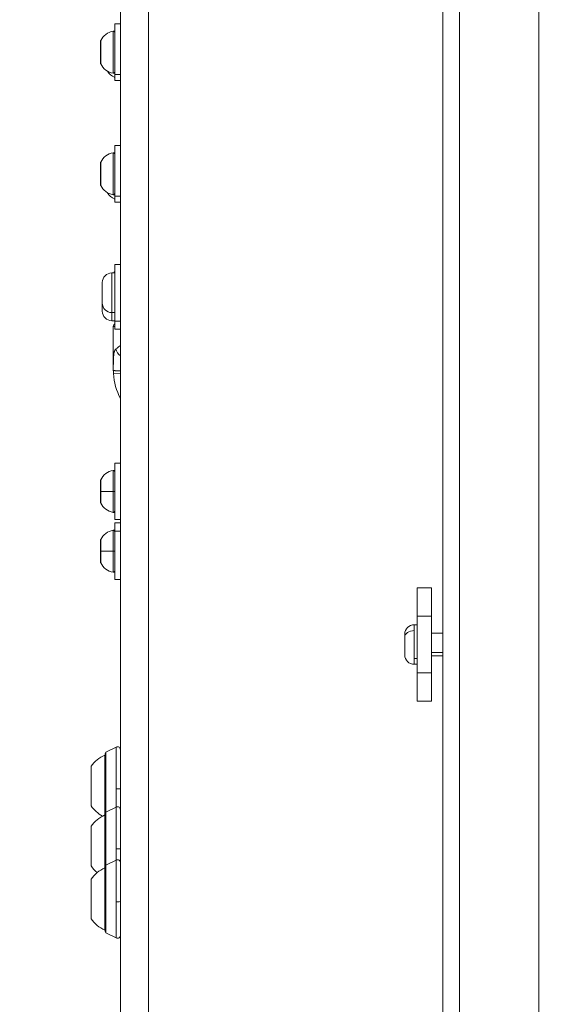
# Model space of a CAD drawing. Units: millimetres. Extents: x -22873 to -11584, y 10796 to 24978.
# Drawn here: x -19118 to -18931, y 13203 to 13551 of the extents above; entities that cross this region are included whole.
import ezdxf

# ---------------------------------------------------------------- set-up
doc = ezdxf.new("R2010")
doc.units = ezdxf.units.MM
doc.styles.get("Standard").update_dxf_attribs({"font": 'arial.ttf'})
doc.dimstyles.new('OLCU', dxfattribs={"dimtxt": 300, "dimasz": 150, "dimexe": 0.18, "dimexo": 0.0625, "dimgap": 50, "dimtad": 1, "dimdec": 0, "dimlfac": 0.1, "dimrnd": 5, "dimzin": 0, "dimdsep": 46, "dimtxsty": 'Standard', "dimcen": 0.09, "dimse1": 1, "dimse2": 1, "dimadec": 0, "dimazin": 0, "dimtfac": 1, "dimtdec": 0, "dimtofl": 0, "dimtmove": 0, "dimatfit": 3, "dimfxl": 1, "dimtolj": 1, "dimtzin": 0, "dimarcsym": 0})

# ---------------------------------------------------------------- blocks, each defined once
blk = doc.blocks.new('*D4')
at = {"color": 0, "lineweight": -2, "transparency": 16777216}
blk.add_line((-22530.82, 23568.86), (-22530.82, 10952.24), dxfattribs=at)
at = {"color": 0, "transparency": 16777216}
for points in [[(-22555.82, 23568.86), (-22505.82, 23568.86), (-22530.82, 23718.86)], [(-22555.82, 10952.24), (-22505.82, 10952.24), (-22530.82, 10802.24)]]:
    blk.add_solid(points, dxfattribs=at)
at = {"layer": 'Defpoints', "color": 0, "transparency": 16777216}
for p in [(-18448.11, 23718.86), (-22530.82, 10802.24), (-18448.11, 10802.24)]:
    blk.add_point(p, dxfattribs=at)
at = {"color": 0, "transparency": 16777216, "insert": (-22708.46, 17260.55), "char_height": 250, "attachment_point": 5, "rotation": 90}
blk.add_mtext('\\A1;1290', dxfattribs=at)

msp = doc.modelspace()

# ---------------------------------------------------------------- linework, layer by layer
at = {"color": 0, "linetype": 'Continuous', "lineweight": 0}
for p, q in [((-19072.43, 15170.13), (-19072.43, 12970.13)), ((-19082.43, 15160.13), (-19082.43, 12980.13)), ((-18968.43, 14068.13), (-18968.43, 13080.13)), ((-18962.43, 14062.13), (-18962.43, 13086.13)), ((-18934.43, 14034.13), (-18934.43, 13114.13)), ((-19085.01, 13532.2), (-19085.01, 13547.06)), ((-19084.43, 13531.7), (-19084.43, 13549.63)), ((-19082.43, 13549.63), (-19084.43, 13549.63)), ((-19089.43, 13539.63), (-19089.43, 13543.52)), ((-19089.38, 13543.74), (-19089.38, 13539.63)), ((-19089.43, 13535.74), (-19089.43, 13539.63)), ((-19089.38, 13539.63), (-19089.38, 13535.53)), ((-19084.43, 13529.63), (-19084.43, 13531.7)), ((-19084.43, 13531.7), (-19082.43, 13531.7)), ((-19082.43, 13529.63), (-19084.43, 13529.63)), ((-19084.43, 13488.7), (-19084.43, 13506.63)), ((-19082.43, 13506.63), (-19084.43, 13506.63)), ((-19085.01, 13489.2), (-19085.01, 13504.06)), ((-19089.43, 13496.63), (-19089.43, 13500.52)), ((-19089.38, 13500.74), (-19089.38, 13496.63)), ((-19089.43, 13492.74), (-19089.43, 13496.63)), ((-19089.38, 13496.63), (-19089.38, 13492.53)), ((-19084.43, 13486.63), (-19084.43, 13488.7)), ((-19084.43, 13488.7), (-19082.43, 13488.7)), ((-19082.43, 13486.63), (-19084.43, 13486.63)), ((-19082.43, 13464.56), (-19084.43, 13464.56)), ((-19084.43, 13464.56), (-19084.43, 13444.56)), ((-19084.43, 13464.56), (-19082.43, 13464.56)), ((-19085.48, 13461.56), (-19085.48, 13447.56)), ((-19085.48, 13461.56), (-19084.43, 13461.56)), ((-19088.83, 13450.91), (-19088.83, 13458.21)), ((-19088.83, 13448.03), (-19088.83, 13450.91)), ((-19085.48, 13447.56), (-19085.48, 13444.68)), ((-19085.48, 13447.56), (-19084.43, 13447.56)), ((-19085.48, 13444.68), (-19084.43, 13444.68)), ((-19084.93, 13442.56), (-19084.93, 13427.43)), ((-19084.93, 13442.56), (-19084.43, 13442.56)), ((-19084.43, 13444.56), (-19084.43, 13441.68)), ((-19084.43, 13444.56), (-19082.43, 13444.56)), ((-19084.43, 13441.68), (-19082.43, 13441.68)), ((-19084.88, 13426), (-19082.43, 13426.16)), ((-19084.43, 13374.3), (-19084.43, 13394.3)), ((-19082.43, 13394.3), (-19084.43, 13394.3)), ((-19085.01, 13384.3), (-19085.01, 13391.73)), ((-19089.43, 13380.41), (-19089.43, 13388.19)), ((-19089.38, 13388.4), (-19089.38, 13384.3)), ((-19089.38, 13384.3), (-19089.38, 13380.19)), ((-19085.01, 13376.87), (-19085.01, 13384.3)), ((-19082.43, 13374.3), (-19084.43, 13374.3)), ((-19084.43, 13370.2), (-19084.43, 13373.13)), ((-19082.43, 13373.13), (-19084.43, 13373.13)), ((-19085.01, 13363.13), (-19085.01, 13370.56)), ((-19084.43, 13353.13), (-19084.43, 13370.2)), ((-19084.43, 13370.2), (-19082.43, 13370.2)), ((-19089.43, 13359.24), (-19089.43, 13367.02)), ((-19089.38, 13367.24), (-19089.38, 13363.13)), ((-19089.38, 13363.13), (-19089.38, 13359.03)), ((-19085.01, 13355.7), (-19085.01, 13363.13)), ((-19082.43, 13353.13), (-19084.43, 13353.13)), ((-18977.43, 13340.13), (-18977.43, 13350.13)), ((-18972.43, 13350.13), (-18977.43, 13350.13)), ((-18972.43, 13350.13), (-18972.43, 13340.13)), ((-18977.43, 13320.13), (-18977.43, 13340.13)), ((-18977.43, 13340.13), (-18972.43, 13340.13)), ((-18972.43, 13320.13), (-18972.43, 13340.13)), ((-18978.48, 13337.13), (-18978.48, 13335.08)), ((-18978.48, 13337.13), (-18977.43, 13337.13)), ((-18978.48, 13335.08), (-18978.48, 13325.18)), ((-18981.83, 13332.71), (-18981.83, 13333.78)), ((-18981.83, 13326.48), (-18981.83, 13332.71)), ((-18972.43, 13334.13), (-18968.43, 13334.13)), ((-18978.48, 13325.18), (-18978.48, 13323.13)), ((-18977.43, 13325.18), (-18978.48, 13325.18)), ((-18968.43, 13327.3), (-18972.43, 13327.3)), ((-18972.43, 13326.13), (-18968.43, 13326.13)), ((-18978.48, 13323.13), (-18977.43, 13323.13)), ((-18972.43, 13320.13), (-18977.43, 13320.13)), ((-18977.43, 13310.13), (-18977.43, 13320.13)), ((-18972.43, 13320.13), (-18972.43, 13310.13)), ((-18977.43, 13310.13), (-18972.43, 13310.13)), ((-19087.53, 13292.01), (-19083.88, 13293.84)), ((-19083.88, 13279.09), (-19083.88, 13293.84)), ((-19087.98, 13269.84), (-19087.98, 13291.06)), ((-19087.81, 13291.56), (-19087.81, 13270.34)), ((-19087.53, 13292.01), (-19087.53, 13279.22)), ((-19092.78, 13273.06), (-19092.78, 13287.06)), ((-19087.53, 13279.22), (-19087.53, 13270.79)), ((-19083.88, 13272.62), (-19083.88, 13279.09)), ((-19087.53, 13270.79), (-19083.88, 13272.62)), ((-19083.88, 13257.87), (-19083.88, 13272.62)), ((-19087.98, 13251.13), (-19087.98, 13269.84)), ((-19087.81, 13270.34), (-19087.81, 13251.63)), ((-19087.53, 13270.79), (-19087.53, 13258)), ((-19092.78, 13251.84), (-19092.78, 13265.84)), ((-19087.53, 13258), (-19087.53, 13252.08)), ((-19083.88, 13253.91), (-19083.88, 13257.87)), ((-19087.98, 13229.13), (-19087.98, 13251.13)), ((-19087.81, 13251.63), (-19087.81, 13228.63)), ((-19087.53, 13252.08), (-19083.88, 13253.91)), ((-19087.53, 13252.08), (-19087.53, 13239.29)), ((-19083.88, 13239.17), (-19083.88, 13253.91)), ((-19092.78, 13233.13), (-19092.78, 13247.13)), ((-19087.53, 13239.29), (-19087.53, 13228.19)), ((-19083.88, 13226.36), (-19083.88, 13239.17)), ((-19087.53, 13228.19), (-19083.88, 13226.36))]:
    msp.add_line(p, q, dxfattribs=at)
for centre, radius, start, end in [((-19084.01, 13541.22), 5.93, 99.7166, 154.8561), ((-19084.93, 13546.57), 0.5, 0, 99.7166), ((-19088.93, 13543.52), 0.5, 154.8561, 180), ((-19088.93, 13535.74), 0.5, 180, 205.1439), ((-19084.01, 13538.05), 5.93, 205.1439, 260.2834), ((-19082.01, 13536.12), 5.93, 212.4364, 245.9558), ((-19084.93, 13532.7), 0.5, 260.2834, 0), ((-19084.01, 13498.22), 5.93, 99.7166, 154.8561), ((-19084.93, 13503.57), 0.5, 0, 99.7166), ((-19088.93, 13500.52), 0.5, 154.8561, 180), ((-19088.93, 13492.74), 0.5, 180, 205.1439), ((-19084.01, 13495.05), 5.93, 205.1439, 260.2834), ((-19082.01, 13493.12), 5.93, 212.4364, 245.9558), ((-19084.93, 13489.7), 0.5, 260.2834, 0), ((-19085.48, 13458.21), 3.35, 90, 180), ((-19079.51, 13458.74), 5.93, 145.9893, 151.6502), ((-19085.48, 13450.91), 3.35, 180, 270), ((-19085.48, 13448.03), 3.35, 180, 270), ((-19062.43, 13427.43), 22.5, 183.6433, 207.266), ((-19084.01, 13385.88), 5.93, 99.7166, 154.8561), ((-19084.93, 13391.23), 0.5, 0, 99.7166), ((-19088.93, 13388.19), 0.5, 154.8561, 180), ((-19088.93, 13380.41), 0.5, 180, 205.1439), ((-19084.01, 13382.71), 5.93, 205.1439, 260.2834), ((-19084.93, 13377.36), 0.5, 260.2834, 0), ((-19084.01, 13364.72), 5.93, 99.7166, 154.8561), ((-19084.93, 13370.07), 0.5, 0, 99.7166), ((-19088.93, 13367.02), 0.5, 154.8561, 180), ((-19088.93, 13359.24), 0.5, 180, 205.1439), ((-19084.01, 13361.55), 5.93, 205.1439, 260.2834), ((-19084.93, 13356.2), 0.5, 260.2834, 0), ((-18978.48, 13333.78), 3.35, 90, 180), ((-18978.48, 13326.48), 3.35, 180, 270), ((-19083.43, 13292.94), 1, 0, 116.5651), ((-19082.96, 13280.16), 12, 114.7152, 144.8959), ((-19087.98, 13289.86), 1.2, 81.9505, 90), ((-19087.31, 13291.56), 0.5, 116.5651, 180), ((-19082.96, 13279.96), 12, 215.1041, 241.167), ((-19083.43, 13271.72), 1, 0, 116.5651), ((-19082.96, 13258.94), 12, 114.7152, 144.8959), ((-19087.98, 13268.64), 1.2, 81.9505, 90), ((-19087.31, 13270.34), 0.5, 116.5651, 180), ((-19082.96, 13258.74), 12, 215.1041, 230.4547), ((-19082.96, 13240.23), 12, 114.7152, 144.8959), ((-19087.98, 13249.93), 1.2, 81.9505, 90), ((-19087.31, 13251.63), 0.5, 116.5651, 180), ((-19083.43, 13253.02), 1, 0, 116.5651), ((-19082.96, 13240.03), 12, 215.1041, 245.2848), ((-19087.98, 13230.33), 1.2, 270, 278.0495), ((-19087.31, 13228.63), 0.5, 180, 243.4349), ((-19083.43, 13227.25), 1, 243.4349, 0)]:
    msp.add_arc(centre, radius, start, end, dxfattribs=at)
for centre, major_axis, ratio, start_param, end_param in [((-19088.93, 13539.63), (-0.5, 0), 0, 0, 0.438844), ((-19088.93, 13496.63), (-0.5, 0), 0, 0, 0.438844), ((-19081.15, 13434.68), (2.12, -2.12), 0.904047, -2.304937, -1.298478), ((-19044.65, 13427.43), (-40.28, 0), 0.747409, -0.000002, 0.010384), ((-19084.92, 13427.47), (0.002, 0.384), 0.007302, 2.752821, 3.119352), ((-19084.01, 13384.3), (5.93, 0), 0, -2.702749, -1.740382), ((-19084.01, 13363.13), (5.93, 0), 0, -2.702749, -1.740382), ((-18978.48, 13332.71), (-3.35, 0), 0.707107, -1.570796, 0)]:
    msp.add_ellipse(centre, major_axis=major_axis, ratio=ratio, start_param=start_param, end_param=end_param, dxfattribs=at)
at = {"color": 0, "linetype": 'Continuous', "lineweight": 0, "extrusion": (0, 0, -1)}
for centre, major_axis, ratio, start_param, end_param in [((-19084.93, 13384.3), (0.5, 0), 0, 0, 1.740382), ((-19084.93, 13363.13), (0.5, 0), 0, 0, 1.740382), ((-19087.31, 13279.25), (-0.5, 0), 0.070196, -1.107149, 0), ((-19083.43, 13279.16), (1, 0), 0.070196, 0, 2.034444), ((-19087.31, 13258.03), (-0.5, 0), 0.070196, -1.107149, 0), ((-19083.43, 13257.93), (1, 0), 0.070196, 0, 2.034444), ((-19087.31, 13239.33), (-0.5, 0), 0.070196, -1.107149, 0), ((-19083.43, 13239.23), (1, 0), 0.070196, 0, 2.034444)]:
    msp.add_ellipse(centre, major_axis=major_axis, ratio=ratio, start_param=start_param, end_param=end_param, dxfattribs=at)
at = {"color": 0, "linetype": 'Continuous', "lineweight": 0}
for points, knots in [([(-19084.93, 13442.56), (-19084.93, 13442.67), (-19084.91, 13442.78), (-19084.84, 13442.98), (-19084.79, 13443.08), (-19084.66, 13443.25), (-19084.58, 13443.33), (-19084.47, 13443.4), (-19084.45, 13443.42), (-19084.43, 13443.43)], [0, 0, 0, 0, 0.324049, 0.324049, 0.649139, 0.649139, 0.974191, 0.974191, 1.042679, 1.042679, 1.042679, 1.042679]), ([(-19083.99, 13434.68), (-19083.75, 13434.89), (-19083.46, 13435.12), (-19082.92, 13435.54), (-19082.68, 13435.72), (-19082.43, 13435.91)], [0, 0, 0, 0, 0.002353255, 0.002353255, 0.00398044, 0.00398044, 0.00398044, 0.00398044]), ([(-19084.93, 13427.09), (-19084.92, 13427.31), (-19084.92, 13427.52), (-19084.92, 13427.94), (-19084.92, 13428.14), (-19084.92, 13428.55), (-19084.92, 13428.75), (-19084.92, 13429.13), (-19084.92, 13429.31), (-19084.91, 13429.51), (-19084.91, 13429.53), (-19084.91, 13429.75), (-19084.91, 13429.95), (-19084.9, 13430.35), (-19084.89, 13430.54), (-19084.88, 13430.91), (-19084.88, 13431.08), (-19084.86, 13431.41), (-19084.85, 13431.57), (-19084.84, 13431.76), (-19084.84, 13431.79), (-19084.83, 13431.97), (-19084.82, 13432.11), (-19084.8, 13432.28), (-19084.8, 13432.3), (-19084.79, 13432.43), (-19084.78, 13432.53), (-19084.76, 13432.69), (-19084.75, 13432.74), (-19084.72, 13432.96), (-19084.69, 13433.11), (-19084.64, 13433.38), (-19084.61, 13433.5), (-19084.56, 13433.7), (-19084.53, 13433.78), (-19084.48, 13433.93), (-19084.45, 13434), (-19084.4, 13434.13), (-19084.36, 13434.19), (-19084.28, 13434.35), (-19084.22, 13434.44), (-19084.11, 13434.58), (-19084.05, 13434.64), (-19083.99, 13434.68)], [0.000027579, 0.000027579, 0.000027579, 0.000027579, 0.000673137, 0.000673137, 0.001288036, 0.001288036, 0.001905504, 0.001905504, 0.002462366, 0.002462366, 0.002522973, 0.002522973, 0.003146821, 0.003146821, 0.00377067, 0.00377067, 0.004342619, 0.004342619, 0.004901341, 0.004901341, 0.005018366, 0.005018366, 0.005552962, 0.005552962, 0.005642215, 0.005642215, 0.0060447, 0.0060447, 0.006266063, 0.006266063, 0.006933924, 0.006933924, 0.00751376, 0.00751376, 0.007935044, 0.007935044, 0.008348251, 0.008348251, 0.008761457, 0.008761457, 0.009458268, 0.009458268, 0.010009154, 0.010009154, 0.010009154, 0.010009154]), ([(-19084.93, 13427.09), (-19084.92, 13427.08), (-19084.92, 13427.08), (-19084.91, 13427.07), (-19084.9, 13427.07), (-19084.88, 13427.06), (-19084.87, 13427.06), (-19084.84, 13427.05), (-19084.82, 13427.05), (-19084.78, 13427.04), (-19084.76, 13427.04), (-19084.72, 13427.03), (-19084.7, 13427.03), (-19084.66, 13427.03), (-19084.66, 13427.03), (-19084.62, 13427.02), (-19084.59, 13427.02), (-19084.51, 13427.01), (-19084.48, 13427.01), (-19084.4, 13427), (-19084.37, 13427), (-19084.3, 13427), (-19084.26, 13426.99), (-19084.17, 13426.99), (-19084.12, 13426.99), (-19084.03, 13426.98), (-19083.98, 13426.98), (-19083.85, 13426.97), (-19083.76, 13426.97), (-19083.59, 13426.97), (-19083.51, 13426.96), (-19083.36, 13426.96), (-19083.3, 13426.96), (-19083.16, 13426.96), (-19083.09, 13426.96), (-19082.97, 13426.95), (-19082.92, 13426.95), (-19082.8, 13426.95), (-19082.72, 13426.95), (-19082.57, 13426.95), (-19082.5, 13426.95), (-19082.43, 13426.95)], [0, 0, 0, 0, 0.000207357, 0.000207357, 0.000415826, 0.000415826, 0.000613426, 0.000613426, 0.000805496, 0.000805496, 0.000996717, 0.000996717, 0.001187351, 0.001187351, 0.001226852, 0.001226852, 0.001453398, 0.001453398, 0.001679937, 0.001679937, 0.001840279, 0.001840279, 0.002041505, 0.002041505, 0.002247605, 0.002247605, 0.002453705, 0.002453705, 0.002778225, 0.002778225, 0.003067131, 0.003067131, 0.003292648, 0.003292648, 0.003521139, 0.003521139, 0.003680557, 0.003680557, 0.003913256, 0.003913256, 0.004132128, 0.004132128, 0.004132128, 0.004132128])]:
    msp.add_open_spline(points, degree=3, knots=knots, dxfattribs=at)
msp.add_open_spline([(-19084.88, 13426), (-19084.91, 13426.37), (-19084.92, 13426.74), (-19084.93, 13427.12)], degree=3, dxfattribs=at)

# ---------------------------------------------------------------- dimensions: what is measured, and where the dimension line sits
at = {"color": 7}
dim = msp.add_linear_dim(base=(-22530.82, 10802.24), p1=(-18448.11, 23718.86), p2=(-18448.11, 10802.24), angle=90, dimstyle='OLCU', override={"dimtxt": 250}, dxfattribs=at)
dim.commit()
dim.dimension.update_dxf_attribs({"geometry": '*D4', "text_midpoint": (-22708.46, 17260.55)})

doc.saveas('drawing.dxf')
